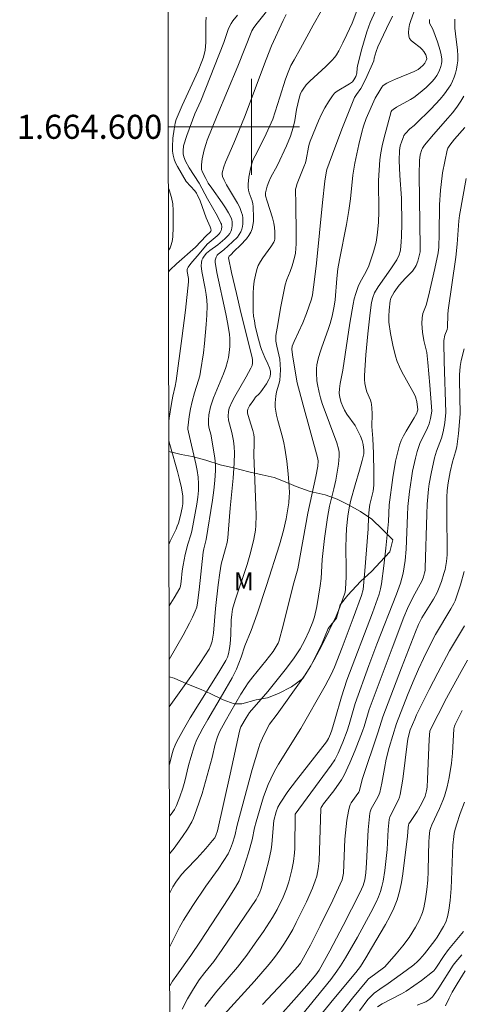
# Model space of a CAD drawing. Units: metres. Extents: x 281677 to 282192, y 1664363 to 1664928.
# Drawn here: x 281681 to 281717, y 1664527 to 1664609 of the extents above; entities that cross this region are included whole.
import ezdxf
from ezdxf.enums import TextEntityAlignment as Align

# ---------------------------------------------------------------- set-up
doc = ezdxf.new("R2010")
doc.units = ezdxf.units.M
doc.header["$MEASUREMENT"] = 0
doc.layers.add('Articulacao', color=7, linetype='Continuous', lineweight=18)
doc.layers.add('Malha_Coordenadas', color=7, linetype='Continuous', lineweight=15)
for name, color, linetype, lineweight, true_color in [('Curvas_Intermediarias', 7, 'Continuous', 9, 0x783c14), ('Curvas_Mestras', 7, 'Continuous', 20, 0x783c14), ('Topon_Vegetacao', 7, 'Continuous', 9, 0x00ff33), ('Vegetacao', 7, 'Orla8', 9, 0x00ff33)]:
    doc.layers.add(name, color=color, linetype=linetype, lineweight=lineweight, true_color=true_color)
doc.styles.add('Arial', font='arial.ttf', dxfattribs={"height": 1.5})
doc.styles.get("Standard").update_dxf_attribs({"font": 'arial.ttf'})
doc.linetypes.add('Orla8', pattern='A,6,-0.5,["V",Standard,S=1,R=0,X=-0.5,Y=-1],-0.5,6,-0.5,["V",Standard,S=1,R=0,X=-0.5,Y=-1],-0.5', length=14)

msp = doc.modelspace()

# ---------------------------------------------------------------- linework, layer by layer
at = {"layer": 'Articulacao', "flags": 128}
msp.add_lwpolyline([(281692.545, 1664922.805), (282174.321, 1664923.596), (282175.22, 1664369.324), (281693.468, 1664368.532), (281692.545, 1664922.805)], close=True, dxfattribs=at)
at = {"layer": 'Curvas_Intermediarias', "flags": 128}
for points, elevation in [([(281693.149, 1664560.138), (281693.565, 1664560.806), (281694.038, 1664561.596), (281694.101, 1664561.759), (281694.161, 1664562.164), (281694.233, 1664563.034), (281694.311, 1664563.503), (281694.493, 1664564.393), (281694.702, 1664565.276), (281694.961, 1664566.045), (281695.041, 1664566.358), (281695.459, 1664568.601), (281695.534, 1664569.164), (281695.581, 1664569.726), (281695.59, 1664570.286), (281695.553, 1664570.838), (281695.475, 1664571.39), (281695.367, 1664571.94), (281694.753, 1664574.598), (281694.72, 1664574.827), (281694.72, 1664574.942), (281694.822, 1664575.889), (281694.928, 1664576.52), (281695.057, 1664577.145), (281695.259, 1664577.856), (281695.606, 1664578.913), (281695.702, 1664579.27), (281695.773, 1664579.63), (281696, 1664581.187), (281696.097, 1664581.971), (281696.243, 1664583.542), (281696.285, 1664584.326), (281696.303, 1664585.109), (281696.284, 1664585.584), (281696.229, 1664586.058), (281696.149, 1664586.532), (281695.884, 1664587.952), (281695.825, 1664588.425), (281695.835, 1664588.709), (281695.878, 1664588.895), (281695.946, 1664589.067), (281696.053, 1664589.24), (281696.263, 1664589.475), (281696.54, 1664589.717), (281697.201, 1664590.175), (281697.791, 1664590.676), (281698.078, 1664590.961), (281698.195, 1664591.114), (281698.287, 1664591.277), (281698.343, 1664591.425), (281698.408, 1664591.759), (281698.4, 1664592.106), (281698.367, 1664592.272), (281698.311, 1664592.424), (281698.091, 1664592.851), (281697.839, 1664593.269), (281697.564, 1664593.681), (281696.691, 1664594.902), (281696.413, 1664595.314), (281696.192, 1664595.705), (281695.931, 1664596.229), (281695.852, 1664596.46), (281695.84, 1664596.578), (281695.846, 1664596.824), (281695.902, 1664597.326), (281696.065, 1664598.078), (281696.22, 1664598.605), (281696.32, 1664598.885), (281697.155, 1664600.943), (281698.874, 1664605.05), (281700.043, 1664608.001), (281700.192, 1664608.269), (281700.467, 1664608.642), (281701.892, 1664610.407)], 178), ([(281693.171, 1664546.925), (281693.411, 1664547.851), (281693.517, 1664548.193), (281693.642, 1664548.527), (281693.793, 1664548.849), (281694.332, 1664549.83), (281694.901, 1664550.797), (281697.286, 1664554.617), (281697.865, 1664555.58), (281698.002, 1664555.848), (281698.102, 1664556.131), (281698.187, 1664556.592), (281698.229, 1664556.961), (281698.282, 1664557.721), (281698.315, 1664558.945), (281698.358, 1664559.404), (281698.434, 1664559.859), (281698.653, 1664560.603), (281699.646, 1664563.564), (281699.926, 1664564.537), (281700.209, 1664565.673), (281700.333, 1664566.439), (281700.364, 1664566.824), (281700.385, 1664567.654), (281700.379, 1664568.486), (281700.215, 1664572.661), (281700.24, 1664573.71), (281700.229, 1664574.135), (281700.198, 1664574.384), (281700.116, 1664574.711), (281699.815, 1664575.688), (281699.683, 1664576.177), (281699.673, 1664576.363), (281699.711, 1664576.495), (281699.853, 1664576.766), (281700.19, 1664577.291), (281700.346, 1664577.494), (281700.645, 1664577.779), (281700.781, 1664577.932), (281701.247, 1664578.611), (281701.448, 1664578.966), (281701.534, 1664579.148), (281701.598, 1664579.405), (281701.59, 1664579.675), (281701.517, 1664579.936), (281701.371, 1664580.283), (281701.123, 1664580.797), (281700.84, 1664581.469), (281700.752, 1664581.723), (281700.514, 1664582.643), (281700.322, 1664583.439), (281700.245, 1664583.839), (281700.187, 1664584.24), (281700.155, 1664584.641), (281700.139, 1664585.141), (281700.148, 1664586.157), (281700.182, 1664586.665), (281700.24, 1664587.166), (281700.327, 1664587.657), (281700.446, 1664588.133), (281700.575, 1664588.471), (281700.748, 1664588.794), (281700.952, 1664589.106), (281701.626, 1664590.024), (281701.855, 1664590.389), (281701.924, 1664590.549), (281701.95, 1664590.66), (281701.952, 1664591.261), (281701.926, 1664591.626), (281701.878, 1664591.986), (281701.765, 1664592.42), (281701.3, 1664593.812), (281701.185, 1664594.267), (281701.181, 1664594.504), (281701.316, 1664595.051), (281701.441, 1664595.412), (281701.584, 1664595.763), (281701.743, 1664596.066), (281702.018, 1664596.504), (281702.183, 1664596.805), (281702.921, 1664598.412), (281703.252, 1664599.23), (281703.485, 1664599.937), (281703.61, 1664600.536), (281703.768, 1664601.445), (281703.978, 1664602.375), (281704.1, 1664602.785), (281704.186, 1664602.974), (281704.296, 1664603.148), (281704.573, 1664603.485), (281704.876, 1664603.806), (281706.203, 1664605.018), (281706.698, 1664605.507), (281706.945, 1664605.787), (281707.083, 1664605.991), (281707.268, 1664606.32), (281707.619, 1664606.991), (281707.951, 1664607.674), (281708.377, 1664608.623), (281709.018, 1664610.325)], 181), ([(281693.103, 1664587.934), (281693.236, 1664588.09), (281693.766, 1664588.585), (281695.354, 1664589.994), (281696.228, 1664590.929), (281696.573, 1664591.243), (281696.617, 1664591.309), (281696.64, 1664591.408), (281696.631, 1664591.516), (281696.575, 1664591.677), (281696.239, 1664592.428), (281695.73, 1664593.837), (281695.493, 1664594.38), (281695.431, 1664594.488), (281695.279, 1664594.685), (281694.568, 1664595.447), (281693.837, 1664596.7), (281693.691, 1664597.004), (281693.573, 1664597.313), (281693.49, 1664597.628), (281693.442, 1664597.977), (281693.426, 1664598.336), (281693.468, 1664599.068), (281693.564, 1664599.8), (281693.645, 1664600.31), (281693.739, 1664600.607), (281694.248, 1664601.765), (281695.563, 1664604.655), (281695.878, 1664605.426), (281696.004, 1664605.807), (281696.138, 1664606.391), (281696.197, 1664607.007), (281696.213, 1664608.702), (281696.231, 1664609.123)], 176), ([(281693.124, 1664575.467), (281693.155, 1664575.742), (281693.341, 1664576.968), (281693.446, 1664577.588), (281693.644, 1664578.428), (281693.723, 1664578.852), (281694.204, 1664582.379), (281694.499, 1664584.733), (281694.759, 1664587.088), (281694.752, 1664587.378), (281694.659, 1664587.958), (281694.653, 1664588.138), (281694.672, 1664588.212), (281694.728, 1664588.316), (281694.969, 1664588.619), (281695.638, 1664589.43), (281696.33, 1664590.221), (281696.476, 1664590.362), (281697.149, 1664590.932), (281697.324, 1664591.103), (281697.396, 1664591.195), (281697.486, 1664591.382), (281697.509, 1664591.48), (281697.525, 1664591.688), (281697.498, 1664591.893), (281697.467, 1664591.987), (281697.181, 1664592.57), (281696.333, 1664593.997), (281695.656, 1664595.3), (281694.814, 1664596.589), (281694.508, 1664597.136), (281694.362, 1664597.503), (281694.316, 1664597.754), (281694.308, 1664598.014), (281694.356, 1664598.406), (281694.616, 1664599.265), (281695.298, 1664601.072), (281695.777, 1664602.165), (281697.694, 1664607.012), (281698.077, 1664608.088), (281698.186, 1664608.348), (281698.314, 1664608.597), (281698.467, 1664608.828), (281698.832, 1664609.282)], 177), ([(281693.157, 1664555.663), (281694.315, 1664557.699), (281694.845, 1664558.688), (281695.095, 1664559.188), (281695.33, 1664559.693), (281695.446, 1664560.034), (281695.517, 1664560.391), (281695.655, 1664561.454), (281695.99, 1664564.585), (281696.047, 1664564.884), (281696.245, 1664565.646), (281696.764, 1664568.929), (281696.876, 1664569.75), (281696.964, 1664570.572), (281697.02, 1664571.393), (281697.02, 1664571.801), (281696.989, 1664572.21), (281696.935, 1664572.618), (281696.609, 1664574.409), (281696.481, 1664574.885), (281696.418, 1664575.203), (281696.415, 1664575.585), (281696.456, 1664576.036), (281696.59, 1664576.706), (281696.83, 1664577.435), (281697.669, 1664579.454), (281697.857, 1664579.964), (281698.013, 1664580.481), (281698.085, 1664580.791), (281698.183, 1664581.428), (281698.207, 1664581.751), (281698.202, 1664582.396), (281698.172, 1664582.714), (281698.043, 1664583.578), (281697.879, 1664584.441), (281697.127, 1664587.883), (281696.977, 1664588.742), (281696.981, 1664588.911), (281697.068, 1664589.16), (281697.159, 1664589.305), (281697.234, 1664589.393), (281697.708, 1664589.768), (281698.431, 1664590.423), (281698.828, 1664590.821), (281698.993, 1664591.034), (281699.122, 1664591.261), (281699.2, 1664591.469), (281699.255, 1664591.696), (281699.287, 1664591.934), (281699.296, 1664592.178), (281699.282, 1664592.42), (281699.246, 1664592.655), (281699.187, 1664592.877), (281699.032, 1664593.273), (281698.838, 1664593.66), (281697.919, 1664595.175), (281697.718, 1664595.563), (281697.604, 1664595.858), (281697.567, 1664596.064), (281697.568, 1664596.165), (281697.71, 1664596.661), (281697.856, 1664597.057), (281698.532, 1664598.632), (281699.431, 1664600.796), (281701.225, 1664605.609), (281701.661, 1664606.743), (281702.646, 1664608.84), (281702.907, 1664609.358)], 179), ([(281693.178, 1664542.621), (281693.319, 1664542.796), (281693.591, 1664543.189), (281693.754, 1664543.507), (281694.034, 1664544.228), (281694.277, 1664544.964), (281694.443, 1664545.536), (281694.767, 1664546.849), (281694.945, 1664547.5), (281695.262, 1664548.519), (281695.457, 1664549.013), (281695.956, 1664549.96), (281696.358, 1664550.661), (281697.606, 1664552.744), (281698.41, 1664554.147), (281698.757, 1664554.867), (281699.16, 1664555.856), (281699.466, 1664556.792), (281699.978, 1664558.076), (281700.473, 1664559.458), (281701.257, 1664561.822), (281702.346, 1664565.205), (281702.684, 1664566.398), (281702.901, 1664567.359), (281703.115, 1664568.694), (281703.157, 1664569.243), (281703.158, 1664569.518), (281703.136, 1664570.05), (281703.059, 1664571.118), (281702.94, 1664572.184), (281702.783, 1664573.243), (281702.692, 1664573.709), (281702.581, 1664574.172), (281702.206, 1664575.553), (281702.096, 1664576.014), (281701.986, 1664576.66), (281701.98, 1664577.029), (281702.032, 1664577.585), (281702.088, 1664577.93), (281702.284, 1664578.571), (281702.354, 1664578.895), (281702.396, 1664579.332), (281702.413, 1664579.774), (281702.403, 1664580.215), (281702.358, 1664580.654), (281702.109, 1664581.749), (281702.043, 1664582.161), (281702.029, 1664582.452), (281702.045, 1664582.644), (281702.138, 1664583.245), (281702.443, 1664585.049), (281702.813, 1664586.838), (281702.953, 1664587.295), (281703.225, 1664587.965), (281703.389, 1664588.417), (281703.598, 1664589.131), (281703.669, 1664589.495), (281703.714, 1664590.264), (281703.727, 1664590.852), (281703.712, 1664593.8), (281703.666, 1664594.532), (281703.684, 1664594.818), (281703.716, 1664594.971), (281703.812, 1664595.27), (281704.378, 1664596.675), (281704.49, 1664597.006), (281704.553, 1664597.263), (281704.743, 1664598.31), (281704.808, 1664598.566), (281704.894, 1664598.814), (281705.592, 1664600.49), (281705.847, 1664601.041), (281706.122, 1664601.577), (281706.418, 1664602.094), (281706.742, 1664602.584), (281706.928, 1664602.795), (281707.152, 1664602.974), (281708.179, 1664603.58), (281708.409, 1664603.756), (281708.541, 1664603.905), (281708.687, 1664604.176), (281708.782, 1664604.463), (281708.81, 1664604.873), (281708.839, 1664605.075), (281709.208, 1664606.492), (281709.621, 1664607.897), (281709.899, 1664608.689), (281710.323, 1664609.663)], 182), ([(281693.184, 1664539.488), (281693.564, 1664539.964), (281694.275, 1664540.94), (281694.677, 1664541.529), (281695.028, 1664542.143), (281695.173, 1664542.464), (281695.433, 1664543.14), (281695.889, 1664544.523), (281696.745, 1664547.514), (281696.982, 1664548.622), (281697.168, 1664549.221), (281697.352, 1664549.653), (281697.802, 1664550.501), (281698.274, 1664551.34), (281699.117, 1664552.777), (281699.472, 1664553.346), (281699.723, 1664553.715), (281700.114, 1664554.232), (281701.192, 1664555.545), (281701.808, 1664556.34), (281702.075, 1664556.733), (281702.218, 1664557.012), (281702.272, 1664557.158), (281702.648, 1664558.485), (281703.474, 1664561.85), (281703.861, 1664563.222), (281704.708, 1664567.831), (281705.378, 1664570.899), (281705.533, 1664571.745), (281705.55, 1664572.191), (281705.506, 1664572.471), (281704.303, 1664576.828), (281703.822, 1664578.686), (281703.437, 1664580.828), (281703.383, 1664581.258), (281703.376, 1664581.501), (281703.407, 1664581.741), (281703.556, 1664582.132), (281704.271, 1664583.684), (281704.587, 1664584.464), (281704.991, 1664585.646), (281705.079, 1664586.006), (281705.259, 1664587.291), (281705.416, 1664588.642), (281705.906, 1664593.689), (281706.117, 1664595.474), (281706.22, 1664596.166), (281706.282, 1664596.439), (281706.94, 1664598.257), (281707.578, 1664599.937), (281708.588, 1664602.43), (281708.739, 1664602.697), (281709.108, 1664603.194), (281709.488, 1664603.939), (281710.182, 1664605.502), (281710.229, 1664605.728), (281710.378, 1664606.262), (281710.519, 1664606.652), (281711.236, 1664608.196), (281711.735, 1664609.217)], 183), ([(281693.189, 1664536.197), (281693.471, 1664536.751), (281693.714, 1664537.143), (281694.183, 1664537.758), (281694.557, 1664538.183), (281695.447, 1664539.106), (281696.204, 1664539.941), (281696.768, 1664540.602), (281696.947, 1664540.828), (281697.049, 1664541.01), (281697.182, 1664541.406), (281698.233, 1664546.118), (281699.006, 1664549.69), (281699.061, 1664549.88), (281699.132, 1664550.055), (281699.554, 1664550.813), (281699.845, 1664551.26), (281701.37, 1664553.01), (281702.824, 1664554.804), (281703.512, 1664555.728), (281704.052, 1664556.555), (281704.46, 1664557.284), (281704.818, 1664558.039), (281705.116, 1664558.813), (281705.244, 1664559.225), (281705.446, 1664560.071), (281705.599, 1664560.932), (281705.73, 1664561.795), (281705.796, 1664562.417), (281705.893, 1664563.982), (281706.094, 1664565.732), (281706.334, 1664567.477), (281706.5, 1664568.421), (281706.87, 1664569.863), (281707.03, 1664570.589), (281707.258, 1664571.929), (281707.306, 1664572.598), (281707.297, 1664572.929), (281707.263, 1664573.192), (281707.121, 1664573.711), (281705.903, 1664576.982), (281705.758, 1664577.435), (281705.636, 1664577.894), (281705.504, 1664578.54), (281705.456, 1664578.869), (281705.412, 1664579.531), (281705.422, 1664579.858), (281705.458, 1664580.179), (281705.559, 1664580.677), (281705.696, 1664581.17), (281705.857, 1664581.66), (281706.388, 1664583.128), (281706.545, 1664583.621), (281706.712, 1664584.24), (281706.894, 1664585.076), (281706.964, 1664585.612), (281707.103, 1664587.389), (281707.2, 1664588.185), (281707.325, 1664588.939), (281707.906, 1664591.866), (281708.114, 1664593.04), (281708.237, 1664594.018), (281708.44, 1664595.979), (281708.608, 1664596.983), (281708.931, 1664598.53), (281709.19, 1664599.55), (281709.335, 1664600.054), (281709.562, 1664600.705), (281710.302, 1664602.393), (281710.683, 1664603.032), (281710.855, 1664603.288), (281710.954, 1664603.4), (281711.066, 1664603.495), (281711.281, 1664603.633), (281711.509, 1664603.755), (281711.992, 1664603.967), (281713.56, 1664604.606), (281713.875, 1664604.768), (281714.06, 1664604.897), (281714.309, 1664605.134), (281714.448, 1664605.309), (281714.554, 1664605.507), (281714.594, 1664605.653), (281714.592, 1664605.792), (281714.524, 1664605.983), (281714.347, 1664606.259), (281714.21, 1664606.428), (281714.045, 1664606.591), (281713.458, 1664607.036), (281713.289, 1664607.19), (281713.162, 1664607.355), (281713.095, 1664607.539), (281713.075, 1664607.846), (281713.105, 1664608.172), (281713.175, 1664608.51), (281713.275, 1664608.854), (281713.527, 1664609.532)], 184), ([(281693.202, 1664528.507), (281693.428, 1664528.889), (281693.784, 1664529.401), (281694.966, 1664531.014), (281695.771, 1664532.217), (281698.076, 1664535.758), (281698.676, 1664536.722), (281698.968, 1664537.251), (281699.087, 1664537.528), (281699.374, 1664538.339), (281699.768, 1664539.572), (281700.072, 1664540.648), (281700.267, 1664541.655), (281700.389, 1664542.152), (281701.016, 1664544.232), (281701.391, 1664545.247), (281701.61, 1664545.739), (281701.924, 1664546.357), (281702.265, 1664546.963), (281704.102, 1664549.931), (281706.136, 1664553.474), (281706.635, 1664554.429), (281706.907, 1664555.034), (281707.547, 1664556.655), (281708.474, 1664559.101), (281709.163, 1664560.988), (281709.294, 1664561.504), (281709.454, 1664563.033), (281709.729, 1664566.539), (281709.759, 1664567.525), (281709.809, 1664568.156), (281709.871, 1664568.578), (281710.13, 1664569.679), (281710.193, 1664570.177), (281710.201, 1664571.232), (281710.159, 1664572.82), (281710.111, 1664574.048), (281710.022, 1664575.07), (281710.046, 1664576.109), (281710.038, 1664576.625), (281710.011, 1664576.878), (281709.971, 1664577.061), (281709.911, 1664577.241), (281709.614, 1664577.948), (281709.559, 1664578.13), (281709.451, 1664578.625), (281709.408, 1664578.96), (281709.405, 1664579.296), (281709.533, 1664581.035), (281709.698, 1664582.775), (281709.897, 1664584.511), (281710.007, 1664585.375), (281710.099, 1664585.784), (281710.26, 1664586.173), (281710.565, 1664586.68), (281711.609, 1664588.177), (281712.102, 1664588.941), (281712.299, 1664589.334), (281712.393, 1664589.612), (281712.425, 1664589.754), (281712.482, 1664590.4), (281712.506, 1664590.905), (281712.523, 1664591.922), (281712.485, 1664594.076), (281712.367, 1664595.957), (281712.313, 1664597.207), (281712.329, 1664598.027), (281712.399, 1664598.421), (281712.513, 1664598.807), (281712.654, 1664599.177), (281712.7, 1664599.271), (281712.821, 1664599.444), (281713.195, 1664599.83), (281713.539, 1664600.097), (281713.699, 1664600.242), (281714.931, 1664601.474), (281715.726, 1664602.316), (281716.091, 1664602.756), (281716.422, 1664603.215), (281716.596, 1664603.505), (281716.749, 1664603.814), (281716.88, 1664604.138), (281716.988, 1664604.472), (281717.075, 1664604.811), (281717.139, 1664605.152), (281717.181, 1664605.489), (281717.197, 1664605.936), (281717.172, 1664606.387), (281716.991, 1664607.754), (281716.944, 1664608.209), (281716.926, 1664608.66), (281716.951, 1664608.953)], 186), ([(281694.224, 1664526.55), (281694.682, 1664527.411), (281695.176, 1664528.252), (281695.651, 1664528.99), (281696.125, 1664529.616), (281696.862, 1664530.541), (281697.574, 1664531.541), (281700.389, 1664535.678), (281700.521, 1664535.897), (281700.678, 1664536.218), (281700.825, 1664536.601), (281701.202, 1664537.992), (281701.438, 1664538.924), (281701.647, 1664539.861), (281701.708, 1664540.269), (281701.835, 1664541.949), (281701.876, 1664542.268), (281702.064, 1664542.998), (281702.2, 1664543.37), (281702.381, 1664543.716), (281703.044, 1664544.678), (281703.756, 1664545.613), (281706.26, 1664548.822), (281706.42, 1664549.08), (281706.591, 1664549.47), (281706.7, 1664549.77), (281706.986, 1664550.73), (281707.493, 1664552.56), (281707.943, 1664553.958), (281710.08, 1664559.558), (281710.63, 1664561.1), (281710.751, 1664561.534), (281710.839, 1664561.974), (281711.038, 1664563.451), (281711.203, 1664564.935), (281711.422, 1664567.164), (281711.481, 1664568.545), (281711.784, 1664570.823), (281712.01, 1664572.182), (281712.157, 1664572.849), (281712.336, 1664573.504), (281712.483, 1664573.903), (281712.666, 1664574.289), (281712.876, 1664574.667), (281713.556, 1664575.781), (281713.764, 1664576.159), (281713.809, 1664576.278), (281713.849, 1664576.456), (281713.766, 1664577.132), (281713.702, 1664577.423), (281713.652, 1664577.562), (281713.453, 1664577.981), (281712.531, 1664579.616), (281712.325, 1664580.034), (281712.15, 1664580.462), (281712.002, 1664580.913), (281711.763, 1664581.84), (281711.586, 1664582.785), (281711.456, 1664583.731), (281711.433, 1664584.24), (281711.466, 1664584.754), (281711.548, 1664585.523), (281711.612, 1664585.746), (281711.895, 1664586.226), (281712.303, 1664586.815), (281712.827, 1664587.406), (281713.408, 1664587.99), (281713.646, 1664588.312), (281713.729, 1664588.472), (281713.856, 1664588.817), (281714.048, 1664589.596), (281714.063, 1664589.944), (281713.992, 1664594.003), (281713.973, 1664596.03), (281713.988, 1664597.198), (281714.058, 1664597.663), (281714.198, 1664598.104), (281714.258, 1664598.228), (281714.408, 1664598.463), (281715.149, 1664599.364), (281716.36, 1664600.711), (281716.748, 1664601.169), (281717.112, 1664601.641), (281717.441, 1664602.134), (281717.678, 1664602.555)], 187), ([(281696.125, 1664526.779), (281696.694, 1664527.537), (281697.113, 1664528.049), (281698.833, 1664530.068), (281699.606, 1664531.067), (281700.311, 1664532.042), (281700.995, 1664533.031), (281701.769, 1664534.192), (281702.145, 1664534.866), (281702.641, 1664535.888), (281702.93, 1664536.58), (281703.11, 1664537.147), (281703.374, 1664538.158), (281703.507, 1664538.84), (281703.594, 1664539.56), (281703.617, 1664539.939), (281703.657, 1664542.801), (281706.645, 1664546.86), (281706.942, 1664547.316), (281707.21, 1664547.86), (281707.611, 1664548.787), (281707.974, 1664549.729), (281708.145, 1664550.248), (281708.65, 1664552.005), (281709.779, 1664555.164), (281710.443, 1664556.938), (281712.082, 1664561.104), (281712.41, 1664562.031), (281712.631, 1664562.854), (281712.733, 1664563.371), (281712.808, 1664563.892), (281712.885, 1664564.858), (281712.995, 1664567.685), (281713.037, 1664568.39), (281713.165, 1664569.652), (281713.323, 1664570.771), (281713.419, 1664571.328), (281713.651, 1664572.431), (281713.79, 1664572.974), (281713.901, 1664573.314), (281714.036, 1664573.648), (281714.662, 1664574.954), (281714.798, 1664575.288), (281714.918, 1664575.714), (281715.025, 1664576.34), (281714.864, 1664578.49), (281714.695, 1664580.377), (281714.594, 1664581.207), (281714.356, 1664582.213), (281714.257, 1664582.898), (281714.194, 1664583.624), (281714.207, 1664584.102), (281714.283, 1664584.462), (281714.543, 1664585.17), (281714.738, 1664585.918), (281715.284, 1664588.197), (281715.554, 1664589.502), (281715.597, 1664589.992), (281715.632, 1664591.091), (281715.669, 1664593.52), (281715.74, 1664594.729), (281715.789, 1664595.208), (281715.921, 1664596.165), (281716.093, 1664597.115), (281716.296, 1664598.052), (281716.365, 1664598.229), (281716.529, 1664598.472), (281716.917, 1664598.964), (281717.767, 1664599.95)], 188), ([(281697.731, 1664526.128), (281700.246, 1664528.899), (281701.474, 1664530.307), (281701.926, 1664530.873), (281702.353, 1664531.459), (281702.758, 1664532.06), (281703.121, 1664532.64), (281703.438, 1664533.202), (281703.737, 1664533.776), (281704.574, 1664535.491), (281705.086, 1664536.645), (281705.312, 1664537.231), (281705.434, 1664537.633), (281705.568, 1664538.25), (281705.647, 1664538.902), (281705.752, 1664542.338), (281705.792, 1664543.261), (281705.811, 1664543.35), (281705.853, 1664543.433), (281706.008, 1664543.644), (281706.862, 1664544.742), (281707.503, 1664545.647), (281707.718, 1664546.031), (281708.192, 1664547.059), (281708.635, 1664548.105), (281709.262, 1664549.688), (281709.401, 1664550.09), (281709.816, 1664551.51), (281711.707, 1664556.604), (281712.685, 1664559.193), (281712.991, 1664559.923), (281713.242, 1664560.449), (281713.598, 1664561.14), (281714.048, 1664561.927), (281714.212, 1664562.248), (281714.333, 1664562.557), (281714.421, 1664562.878), (281714.457, 1664563.077), (281714.471, 1664563.264), (281714.6, 1664567.769), (281714.643, 1664568.593), (281714.749, 1664569.851), (281714.807, 1664570.287), (281714.958, 1664571.155), (281715.245, 1664572.443), (281715.417, 1664572.993), (281715.827, 1664574.076), (281715.967, 1664574.605), (281716.098, 1664575.375), (281716.199, 1664576.224), (281716.047, 1664580.491), (281716.014, 1664582.02), (281716.025, 1664582.202), (281716.118, 1664582.652), (281716.289, 1664583.13), (281716.32, 1664583.308), (281716.345, 1664584.389), (281716.371, 1664584.753), (281717.022, 1664589.141), (281717.133, 1664590.224), (281717.281, 1664592.176), (281717.337, 1664592.627), (281717.876, 1664595.706)], 189), ([(281693.141, 1664565.29), (281693.235, 1664565.525), (281693.726, 1664566.511), (281693.832, 1664566.763), (281693.919, 1664567.02), (281694.097, 1664567.653), (281694.24, 1664568.301), (281694.282, 1664568.627), (281694.297, 1664568.951), (281694.278, 1664569.271), (281694.172, 1664569.954), (281694.025, 1664570.635), (281693.849, 1664571.314), (281693.261, 1664573.352), (281693.126, 1664573.867)], 177), ([(281701.92, 1664525.507), (281703.32, 1664527.07), (281704.605, 1664528.539), (281705.358, 1664529.43), (281705.638, 1664529.819), (281706.526, 1664531.417), (281707.641, 1664533.526), (281709.028, 1664536.248), (281709.305, 1664536.867), (281709.432, 1664537.314), (281709.514, 1664537.91), (281709.578, 1664538.746), (281709.729, 1664541.501), (281709.857, 1664542.864), (281709.883, 1664542.987), (281709.979, 1664543.222), (281710.519, 1664544.194), (281710.645, 1664544.459), (281710.69, 1664544.597), (281710.865, 1664545.382), (281711.068, 1664546.579), (281711.225, 1664547.372), (281711.48, 1664548.333), (281712.076, 1664550.333), (281712.995, 1664552.687), (281713.461, 1664553.834), (281713.903, 1664554.851), (281714.319, 1664555.741), (281714.754, 1664556.621), (281715.342, 1664557.75), (281716.617, 1664559.892), (281716.852, 1664560.324), (281716.955, 1664560.546), (281717.402, 1664561.869), (281717.726, 1664562.981)], 191), ([(281703.562, 1664525.294), (281706.606, 1664529.044), (281707.117, 1664529.716), (281707.423, 1664530.163), (281707.829, 1664530.834), (281708.826, 1664532.565), (281709.954, 1664534.62), (281710.391, 1664535.467), (281710.582, 1664535.9), (281710.745, 1664536.342), (281710.868, 1664536.768), (281710.965, 1664537.203), (281711.103, 1664538.091), (281711.295, 1664539.849), (281711.388, 1664541.52), (281711.459, 1664542.349), (281711.528, 1664542.569), (281712.234, 1664543.971), (281712.324, 1664544.202), (281712.39, 1664544.44), (281712.511, 1664545.063), (281712.609, 1664545.692), (281712.988, 1664548.872), (281713.05, 1664549.17), (281713.225, 1664549.8), (281713.594, 1664550.711), (281713.755, 1664551.061), (281714.81, 1664553.167), (281715.529, 1664554.563), (281716.5, 1664556.376), (281717.738, 1664558.475)], 192), ([(281705.397, 1664525.616), (281706.85, 1664527.423), (281708.691, 1664529.624), (281709.088, 1664530.123), (281709.532, 1664530.837), (281709.994, 1664531.65), (281711.17, 1664533.616), (281711.533, 1664534.282), (281711.858, 1664534.961), (281712.13, 1664535.657), (281712.34, 1664536.365), (281712.499, 1664537.09), (281712.62, 1664537.828), (281713.006, 1664540.96), (281713.047, 1664541.689), (281713.073, 1664541.886), (281713.118, 1664541.987), (281713.239, 1664542.179), (281713.793, 1664543.013), (281714.157, 1664543.653), (281714.46, 1664544.3), (281714.587, 1664544.72), (281714.633, 1664545.046), (281714.674, 1664545.704), (281714.804, 1664549.005), (281714.847, 1664549.738), (281716.253, 1664552.443), (281717.317, 1664554.419), (281717.991, 1664555.603)], 193), ([(281706.944, 1664525.627), (281708.418, 1664527.475), (281709.598, 1664528.913), (281709.751, 1664529.072), (281709.938, 1664529.235), (281710.887, 1664529.921), (281711.1, 1664530.097), (281712.062, 1664531.16), (281712.612, 1664531.827), (281713.124, 1664532.52), (281713.673, 1664533.384), (281713.989, 1664533.99), (281714.238, 1664534.617), (281714.346, 1664534.987), (281714.503, 1664535.748), (281714.606, 1664536.525), (281714.686, 1664537.302), (281714.73, 1664538.006), (281714.745, 1664539.422), (281714.78, 1664540.457), (281714.804, 1664540.91), (281714.86, 1664541.439), (281714.927, 1664541.671), (281715.017, 1664541.897), (281715.655, 1664543.256), (281715.952, 1664543.942), (281716.076, 1664544.293), (281716.295, 1664545.066), (281716.469, 1664545.855), (281716.666, 1664547.049), (281716.747, 1664547.86), (281716.863, 1664549.898), (281716.905, 1664550.113), (281716.966, 1664550.265), (281717.542, 1664551.408)], 194), ([(281710.51, 1664526.762), (281710.888, 1664526.995), (281712.494, 1664527.836), (281712.881, 1664528.066), (281713.532, 1664528.493), (281714.172, 1664528.939), (281715.087, 1664529.655), (281715.185, 1664529.748), (281715.354, 1664529.961), (281716.05, 1664531.03), (281716.419, 1664531.52), (281717.669, 1664533.015)], 196), ([(281713.801, 1664526.907), (281714.51, 1664527.182), (281714.865, 1664527.405), (281715.07, 1664527.593), (281715.16, 1664527.696), (281715.617, 1664528.329), (281716.811, 1664530.223), (281717.013, 1664530.512), (281717.514, 1664531.091)], 197), ([(281716.168, 1664526.832), (281716.473, 1664527.486), (281716.72, 1664527.968), (281717.124, 1664528.661), (281717.808, 1664529.758)], 198)]:
    msp.add_lwpolyline(points, dxfattribs=dict(at, elevation=elevation))
at = {"layer": 'Curvas_Mestras', "flags": 128}
for points, elevation in [([(281693.163, 1664551.723), (281695.092, 1664554.442), (281695.754, 1664555.405), (281696.483, 1664556.53), (281696.624, 1664556.85), (281696.727, 1664557.187), (281696.799, 1664557.529), (281696.849, 1664557.863), (281697.012, 1664559.896), (281697.235, 1664561.886), (281697.368, 1664562.877), (281697.49, 1664563.592), (281697.855, 1664564.906), (281697.974, 1664565.413), (281698.037, 1664565.798), (281698.101, 1664566.503), (281698.223, 1664568.273), (281698.469, 1664570.754), (281698.569, 1664571.994), (281698.599, 1664572.864), (281698.563, 1664573.363), (281698.496, 1664573.862), (281698.372, 1664574.562), (281698.096, 1664575.572), (281698.059, 1664575.908), (281698.081, 1664576.318), (281698.145, 1664576.582), (281698.396, 1664577.131), (281698.617, 1664577.549), (281699.567, 1664579.201), (281699.958, 1664579.922), (281700.051, 1664580.13), (281700.099, 1664580.343), (281700.091, 1664580.623), (281700.04, 1664580.91), (281699.158, 1664584.429), (281698.751, 1664586.116), (281698.341, 1664587.875), (281698.086, 1664589.096), (281698.112, 1664589.169), (281698.16, 1664589.238), (281698.295, 1664589.352), (281698.567, 1664589.638), (281699.092, 1664590.146), (281699.585, 1664590.67), (281699.792, 1664590.949), (281699.957, 1664591.246), (281700.059, 1664591.521), (281700.126, 1664591.815), (281700.166, 1664592.122), (281700.182, 1664592.437), (281700.15, 1664593.375), (281700.117, 1664593.603), (281700.053, 1664593.828), (281699.808, 1664594.499), (281699.748, 1664594.724), (281699.72, 1664594.951), (281699.721, 1664595.233), (281699.778, 1664595.803), (281699.888, 1664596.374), (281700.064, 1664597.067), (281700.179, 1664597.325), (281700.447, 1664597.828), (281701.227, 1664599.429), (281701.773, 1664600.646), (281701.99, 1664601.245), (281702.358, 1664602.469), (281702.842, 1664603.972), (281703.055, 1664604.563), (281703.291, 1664605.097), (281703.551, 1664605.574), (281704.1, 1664606.513), (281705.152, 1664608.472), (281705.827, 1664609.682)], 180), ([(281693.196, 1664531.771), (281693.261, 1664531.884), (281694.022, 1664533.383), (281694.349, 1664533.97), (281695.118, 1664535.193), (281696.193, 1664536.793), (281697.219, 1664538.206), (281697.716, 1664538.921), (281698.059, 1664539.497), (281698.256, 1664539.933), (281698.424, 1664540.384), (281698.621, 1664540.982), (281698.812, 1664541.87), (281700.063, 1664546.514), (281700.613, 1664548.354), (281700.703, 1664548.616), (281700.915, 1664549.13), (281701.16, 1664549.631), (281701.514, 1664550.271), (281702.152, 1664551.124), (281704.156, 1664553.912), (281704.537, 1664554.482), (281704.9, 1664555.062), (281705.238, 1664555.645), (281705.871, 1664556.836), (281707.047, 1664559.269), (281707.361, 1664560.009), (281707.763, 1664561.095), (281707.805, 1664561.259), (281707.828, 1664561.508), (281707.887, 1664562.549), (281707.893, 1664563.203), (281707.863, 1664564.99), (281707.879, 1664565.882), (281707.924, 1664566.569), (281708.04, 1664567.598), (281708.143, 1664568.28), (281708.283, 1664568.935), (281708.634, 1664570.206), (281709.011, 1664571.422), (281709.236, 1664572.235), (281709.349, 1664572.793), (281709.361, 1664573.098), (281709.309, 1664573.555), (281709.224, 1664573.884), (281709.092, 1664574.244), (281708.929, 1664574.595), (281708.627, 1664575.133), (281707.943, 1664576.081), (281707.744, 1664576.426), (281707.604, 1664576.729), (281707.486, 1664577.042), (281707.364, 1664577.474), (281707.32, 1664577.826), (281707.327, 1664578.179), (281707.394, 1664578.626), (281707.626, 1664579.741), (281708.202, 1664583.664), (281708.463, 1664585.227), (281708.562, 1664585.681), (281708.689, 1664586.13), (281708.926, 1664586.786), (281709.161, 1664587.263), (281709.561, 1664587.96), (281709.781, 1664588.442), (281710.171, 1664589.605), (281710.378, 1664590.397), (281710.455, 1664590.797), (281710.51, 1664591.199), (281710.573, 1664592.057), (281710.598, 1664592.922), (281710.596, 1664595.525), (281710.624, 1664596.389), (281710.694, 1664597.247), (281710.778, 1664597.831), (281710.89, 1664598.412), (281711.025, 1664598.99), (281711.646, 1664601.282), (281711.692, 1664601.368), (281711.793, 1664601.455), (281712.077, 1664601.626), (281713.243, 1664602.275), (281713.524, 1664602.451), (281714.052, 1664602.848), (281714.56, 1664603.282), (281715.031, 1664603.753), (281715.243, 1664604.003), (281715.435, 1664604.262), (281715.639, 1664604.624), (281715.785, 1664605.028), (281715.83, 1664605.237), (281715.851, 1664605.444), (281715.848, 1664605.645), (281715.797, 1664605.999), (281715.714, 1664606.353), (281715.483, 1664607.062), (281715.094, 1664608.118), (281714.838, 1664608.616), (281714.822, 1664608.701), (281714.835, 1664608.926)], 185), ([(281693.1, 1664589.733), (281693.128, 1664589.765), (281693.232, 1664589.919), (281693.302, 1664590.086), (281693.39, 1664590.454), (281693.446, 1664590.838), (281693.491, 1664591.636), (281693.49, 1664593.025), (281693.446, 1664593.579), (281693.338, 1664594.121), (281693.141, 1664594.755), (281693.091, 1664594.89)], 175), ([(281700.937, 1664526.954), (281703.09, 1664529.241), (281703.868, 1664530.103), (281704.079, 1664530.379), (281704.204, 1664530.574), (281704.909, 1664531.874), (281705.732, 1664533.497), (281706.768, 1664535.639), (281707.543, 1664537.322), (281707.62, 1664537.593), (281707.662, 1664537.877), (281707.769, 1664540.715), (281707.954, 1664542.302), (281708.083, 1664543.044), (281708.174, 1664543.406), (281708.235, 1664543.571), (281708.317, 1664543.729), (281708.735, 1664544.327), (281708.932, 1664544.633), (281708.99, 1664544.754), (281709.23, 1664545.674), (281710.557, 1664549.647), (281710.94, 1664550.906), (281712.484, 1664554.965), (281713.65, 1664557.972), (281713.918, 1664558.587), (281714.187, 1664559.122), (281715.152, 1664560.695), (281715.456, 1664561.247), (281715.586, 1664561.532), (281715.831, 1664562.17), (281716.035, 1664562.827), (281716.121, 1664563.159), (281716.257, 1664563.828), (281716.308, 1664564.371), (281716.269, 1664568.033), (281716.282, 1664569.17), (281716.31, 1664569.737), (281716.381, 1664570.363), (281716.562, 1664571.295), (281716.749, 1664572.12), (281716.996, 1664572.94), (281717.091, 1664573.355), (281717.237, 1664574.486), (281717.372, 1664576.108), (281717.318, 1664578.929), (281717.326, 1664579.366), (281717.374, 1664580.05), (281717.458, 1664580.543), (281717.702, 1664581.516)], 190), ([(281708.989, 1664526.418), (281709.703, 1664527.356), (281710.024, 1664527.695), (281710.234, 1664527.879), (281710.682, 1664528.217), (281711.382, 1664528.696), (281712.899, 1664529.781), (281713.523, 1664530.263), (281713.818, 1664530.521), (281714.027, 1664530.727), (281714.414, 1664531.17), (281715.272, 1664532.28), (281715.463, 1664532.549), (281716.002, 1664533.438), (281716.18, 1664533.803), (281716.326, 1664534.253), (281716.443, 1664534.788), (281716.555, 1664535.607), (281716.631, 1664536.601), (281716.739, 1664539.497), (281716.781, 1664540.218), (281716.845, 1664540.936), (281716.88, 1664541.179), (281716.932, 1664541.42), (281717.069, 1664541.896), (281717.383, 1664542.845), (281717.751, 1664543.798)], 195)]:
    msp.add_lwpolyline(points, dxfattribs=dict(at, elevation=elevation))
at = {"layer": 'Malha_Coordenadas', "flags": 128}
for points in [[(281700, 1664604), (281700, 1664596)], [(281693.083, 1664600), (281697.083, 1664600)], [(281704, 1664600), (281696, 1664600)]]:
    msp.add_lwpolyline(points, dxfattribs=at)
at = {"layer": 'Vegetacao', "flags": 128}
msp.add_lwpolyline([(281693.128, 1664572.971), (281693.704, 1664572.838), (281694.142, 1664572.722), (281695.08, 1664572.549), (281696.206, 1664572.259), (281697.395, 1664571.855), (281698.521, 1664571.623), (281699.772, 1664571.277), (281700.898, 1664571.045), (281701.899, 1664570.814), (281702.962, 1664570.409), (281703.713, 1664570.063), (281704.901, 1664569.658), (281706.152, 1664569.369), (281707.153, 1664569.022), (281708.029, 1664568.56), (281709.092, 1664567.983), (281710.03, 1664567.348), (281710.906, 1664566.483), (281711.781, 1664565.617), (281711.53, 1664564.637), (281710.717, 1664563.773), (281710.028, 1664563.024), (281709.09, 1664562.16), (281708.026, 1664561.008), (281707.4, 1664560.202), (281707.087, 1664559.107), (281706.398, 1664558.242), (281705.897, 1664557.032), (281704.958, 1664555.13), (281704.269, 1664554.093), (281703.331, 1664553.402), (281702.267, 1664552.827), (281701.328, 1664552.481), (281700.39, 1664552.309), (281699.201, 1664551.964), (281698.576, 1664551.965), (281697.637, 1664552.311), (281696.574, 1664552.831), (281695.824, 1664553.178), (281694.635, 1664553.64), (281693.572, 1664554.102), (281693.159, 1664554.219)], dxfattribs=at)

# ---------------------------------------------------------------- texts
at = {"layer": 'Malha_Coordenadas', "style": 'Arial'}
msp.add_text('1.664.600', height=2, dxfattribs=at).set_placement((281692.583, 1664600), align=Align.MIDDLE_RIGHT)
at = {"layer": 'Topon_Vegetacao', "style": 'Arial'}
msp.add_text('M', height=1.5, dxfattribs=at).set_placement((281698.538, 1664561.419))

doc.saveas('drawing.dxf')
